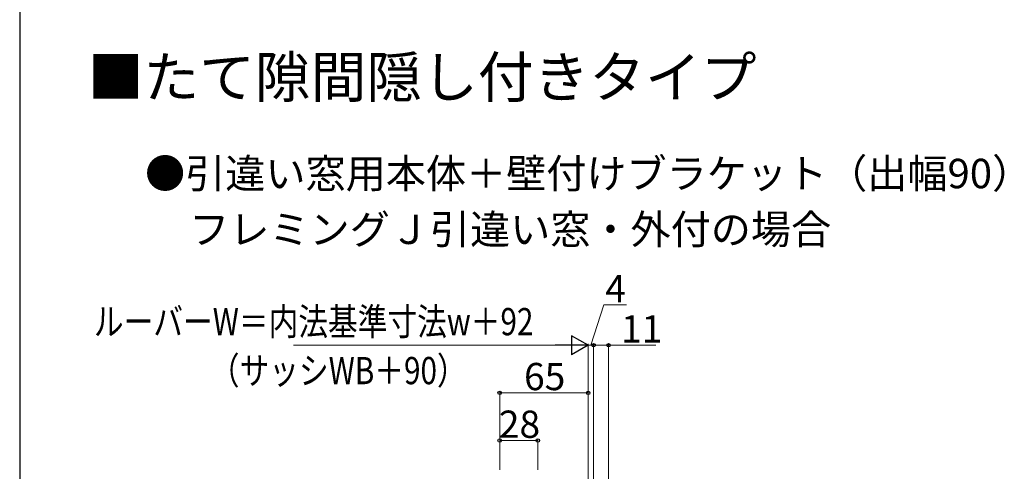
# Model space of a CAD drawing. Extents: x -3 to 2100, y 0 to 3139.
# Drawn here: x 0 to 723, y 1172 to 1504 of the extents above; entities that cross this region are included whole.
import ezdxf

# ---------------------------------------------------------------- set-up
doc = ezdxf.new("R2010")
doc.units = 0
for name, color, linetype, lineweight in [('USER1', 3, 'CONTINUOUS', 13), ('YKK_D', 6, 'CONTINUOUS', 13), ('YKK_ZWAK', 7, 'CONTINUOUS', 30)]:
    doc.layers.add(name, color=color, linetype=linetype, lineweight=lineweight)
doc.styles.add('text-b', font='txt')

msp = doc.modelspace()

# ---------------------------------------------------------------- linework, layer by layer
at = {"layer": 'YKK_D'}
for p, q in [((419.5, 1265), (429.09, 1294.63)), ((429.09, 1294.63), (445.71, 1294.63)), ((417.5, 1109.7), (417.5, 1266)), ((417.5, 1173.58), (417.5, 1266)), ((421.5, 1110.79), (421.5, 1266)), ((421.5, 1173.5), (421.5, 1266)), ((432.5, 1027.5), (432.5, 1266)), ((215, 1265), (201, 1265)), ((417.5, 1265), (215, 1265)), ((403.5, 1265), (389.5, 1265)), ((417.5, 1265), (412.4, 1265)), ((421.5, 1265), (417.5, 1265)), ((421.5, 1265), (417.5, 1265)), ((421.5, 1265), (426.6, 1265)), ((421.5, 1265), (432.5, 1265)), ((432.5, 1265), (467.27, 1265)), ((352.5, 1173.5), (352.5, 1231)), ((352.5, 1230), (417.5, 1230)), ((352.5, 1173.5), (352.5, 1196)), ((380.5, 1195), (352.5, 1195)), ((380.5, 1173.5), (380.5, 1196))]:
    msp.add_line(p, q, dxfattribs=at)
at = {"layer": 'YKK_D', "lineweight": -2}
for p, q in [((417.5, 1265), (405.37, 1272)), ((405.37, 1272), (405.37, 1258)), ((417.5, 1265), (393.25, 1265)), ((417.5, 1265), (405.37, 1258))]:
    msp.add_line(p, q, dxfattribs=at)
at = {"layer": 'YKK_D', "linetype": 'ByBlock', "lineweight": -2}
for centre in [(421.5, 1265), (421.5, 1265), (432.5, 1265), (352.5, 1230), (417.5, 1230), (352.5, 1195), (380.5, 1195)]:
    msp.add_circle(centre, 1.27, dxfattribs=at)
at = {"layer": 'YKK_ZWAK'}
msp.add_line((0, 3060), (0, 0), dxfattribs=at)

# ---------------------------------------------------------------- texts
at = {"layer": 'USER1'}
msp.add_text('■たて隙間隠し付きタイプ', height=30, dxfattribs=at).set_placement((50, 1447))
at = {"layer": 'USER1', "style": 'text-b'}
for s, p in [('●引違い窓用本体＋壁付けブラケット（出幅90）', (92.05, 1380.37)), ('\u3000フレミングＪ引違い窓・外付の場合', (95, 1339.34))]:
    msp.add_text(s, height=21.6, dxfattribs=at).set_placement(p)
at = {"layer": 'YKK_D', "style": 'text-b'}
for s, p in [('4', (430.07, 1296.63)), ('11', (441.63, 1267)), ('65', (370.4, 1232)), ('28', (351.9, 1197))]:
    msp.add_text(s, height=20, dxfattribs=at).set_placement(p)
at = {"layer": 'YKK_D', "style": 'text-b', "width": 0.8}
for s, p in [('ルーバーW＝内法基準寸法w＋92', (54.47, 1272.35)), ('（サッシWB＋90）', (139.61, 1236.4))]:
    msp.add_text(s, height=20, dxfattribs=at).set_placement(p)

doc.saveas('drawing.dxf')
